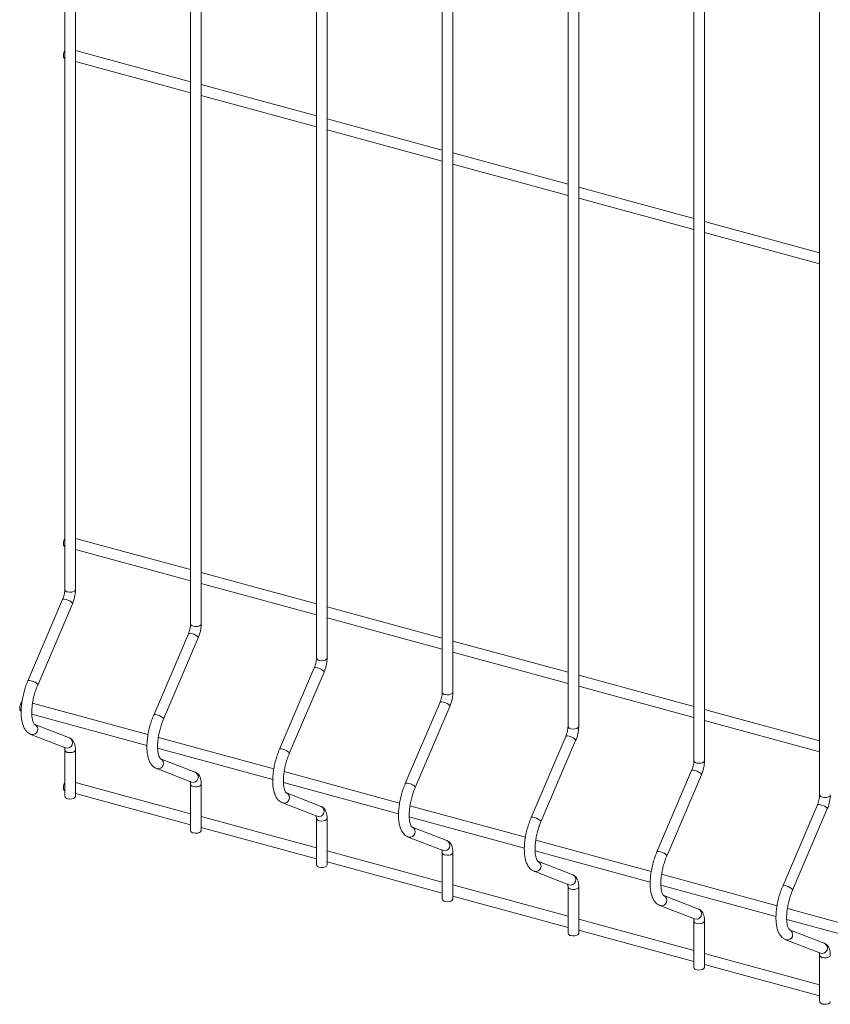
# Paper-space layout '_Trimetric' of a CAD drawing. Units: millimetres. Extents: x -1125 to 1109, y -303 to 1611.
# Drawn here: x -1125 to -840, y 226 to 572 of the extents above; entities that cross this region are included whole.
import ezdxf

# ---------------------------------------------------------------- set-up
doc = ezdxf.new("R2010")
doc.units = ezdxf.units.MM

psp = doc.layouts.new('_Trimetric')

# ---------------------------------------------------------------- linework, layer by layer
at = {"color": 7, "linetype": 'Continuous', "lineweight": 15}
for p, q in [((-1108.89, 915.32), (-1108.89, 371.64)), ((-1105.14, 371.64), (-1105.14, 915.32)), ((-1064.66, 903.3), (-1064.66, 359.63)), ((-1060.91, 359.63), (-1060.91, 903.3)), ((-1020.44, 891.28), (-1020.44, 347.61)), ((-1016.69, 347.61), (-1016.69, 891.28)), ((-976.22, 879.26), (-976.22, 335.59)), ((-972.47, 335.59), (-972.47, 879.26)), ((-932, 867.24), (-932, 323.57)), ((-928.25, 323.57), (-928.25, 867.24)), ((-887.78, 855.22), (-887.78, 311.55)), ((-884.03, 311.55), (-884.03, 855.22)), ((-843.56, 843.21), (-843.56, 299.53)), ((-1064.66, 550.05), (-1105.14, 561.05)), ((-1109, 558.22), (-1108.89, 558.19)), ((-1105.14, 557.17), (-1064.66, 546.17)), ((-1020.44, 538.04), (-1060.91, 549.03)), ((-1060.91, 545.15), (-1020.44, 534.15)), ((-976.22, 526.02), (-1016.69, 537.02)), ((-1016.69, 533.13), (-976.22, 522.13)), ((-932, 514), (-972.47, 525)), ((-972.47, 521.11), (-932, 510.11)), ((-887.78, 501.98), (-928.25, 512.98)), ((-928.25, 509.09), (-887.78, 498.09)), ((-843.56, 489.96), (-884.03, 500.96)), ((-884.03, 497.07), (-843.56, 486.08)), ((-1064.66, 378.62), (-1105.14, 389.62)), ((-1109, 386.78), (-1108.89, 386.75)), ((-1105.14, 385.73), (-1064.66, 374.73)), ((-1020.44, 366.6), (-1060.91, 377.6)), ((-1060.91, 373.71), (-1020.44, 362.72)), ((-1109.65, 368.13), (-1121.86, 339.57)), ((-1118.41, 338.1), (-1106.2, 366.66)), ((-976.22, 354.58), (-1016.69, 365.58)), ((-1016.69, 361.7), (-976.22, 350.7)), ((-1065.43, 356.11), (-1077.64, 327.55)), ((-1074.19, 326.08), (-1061.98, 354.64)), ((-932, 342.57), (-972.47, 353.56)), ((-972.47, 349.68), (-932, 338.68)), ((-1021.21, 344.09), (-1033.41, 315.54)), ((-1029.97, 314.06), (-1017.76, 342.62)), ((-887.78, 330.55), (-928.25, 341.55)), ((-928.25, 337.66), (-887.78, 326.66)), ((-976.99, 332.07), (-989.19, 303.52)), ((-1079.65, 320.67), (-1120.22, 331.69)), ((-985.75, 302.04), (-973.54, 330.6)), ((-843.56, 318.53), (-884.03, 329.53)), ((-1120.48, 327.88), (-1080.02, 316.88)), ((-884.03, 325.64), (-843.56, 314.64)), ((-1107.25, 319.5), (-1119.45, 324.24)), ((-1119.42, 324.23), (-1119.45, 324.24)), ((-1120.81, 320.74), (-1108.61, 316.01)), ((-1120.81, 320.74), (-1120.65, 320.69)), ((-1035.43, 308.65), (-1076, 319.67)), ((-932.77, 320.06), (-944.97, 291.5)), ((-941.52, 290.02), (-929.32, 318.58)), ((-1108.89, 315.3), (-1108.89, 299.01)), ((-1105.14, 299.01), (-1105.14, 315.3)), ((-1076.25, 315.86), (-1035.8, 304.86)), ((-1063.03, 307.49), (-1075.23, 312.22)), ((-1075.2, 312.21), (-1075.23, 312.22)), ((-1076.59, 308.73), (-1064.39, 303.99)), ((-1076.59, 308.73), (-1076.43, 308.67)), ((-888.55, 308.04), (-900.75, 279.48)), ((-991.21, 296.63), (-1031.78, 307.66)), ((-897.3, 278.01), (-885.1, 306.56)), ((-1109, 301.07), (-1108.89, 301.04)), ((-1064.66, 292.9), (-1105.14, 303.9)), ((-1064.66, 303.28), (-1064.66, 286.99)), ((-1060.91, 286.99), (-1060.91, 303.28)), ((-1032.03, 303.84), (-991.58, 292.85)), ((-1105.14, 300.02), (-1064.66, 289.02)), ((-1018.81, 295.47), (-1031.01, 300.2)), ((-1030.98, 300.19), (-1031.01, 300.2)), ((-1032.37, 296.71), (-1020.17, 291.97)), ((-1032.37, 296.71), (-1032.21, 296.66)), ((-946.99, 284.61), (-987.56, 295.64)), ((-844.33, 296.02), (-856.53, 267.46)), ((-853.08, 265.99), (-840.88, 294.55)), ((-1020.44, 280.88), (-1060.91, 291.88)), ((-1020.44, 291.26), (-1020.44, 274.97)), ((-1016.69, 274.97), (-1016.69, 291.26)), ((-987.81, 291.82), (-947.36, 280.83)), ((-1060.91, 288), (-1020.44, 277)), ((-974.59, 283.45), (-986.79, 288.18)), ((-986.76, 288.17), (-986.79, 288.18)), ((-988.15, 284.69), (-975.94, 279.95)), ((-988.15, 284.69), (-987.99, 284.64)), ((-902.76, 272.59), (-943.33, 283.62)), ((-976.22, 268.87), (-1016.69, 279.87)), ((-976.22, 279.24), (-976.22, 262.95)), ((-972.47, 262.95), (-972.47, 279.24)), ((-943.59, 279.8), (-903.13, 268.81)), ((-1016.69, 275.98), (-976.22, 264.98)), ((-930.37, 271.43), (-942.57, 276.17)), ((-942.54, 276.15), (-942.57, 276.17)), ((-943.93, 272.67), (-931.72, 267.94)), ((-943.93, 272.67), (-943.77, 272.62)), ((-858.54, 260.58), (-899.11, 271.6)), ((-932, 256.85), (-972.47, 267.85)), ((-932, 267.22), (-932, 250.93)), ((-928.25, 250.93), (-928.25, 267.22)), ((-899.37, 267.79), (-858.91, 256.79)), ((-972.47, 263.96), (-932, 252.96)), ((-886.15, 259.41), (-898.35, 264.15)), ((-898.31, 264.13), (-898.35, 264.15)), ((-899.71, 260.65), (-887.5, 255.92)), ((-899.71, 260.65), (-899.55, 260.6)), ((-814.32, 248.56), (-854.89, 259.58)), ((-887.78, 244.83), (-928.25, 255.83)), ((-887.78, 255.21), (-887.78, 238.91)), ((-884.03, 238.91), (-884.03, 255.21)), ((-855.15, 255.77), (-814.69, 244.77)), ((-928.25, 251.94), (-887.78, 240.94)), ((-841.93, 247.39), (-854.13, 252.13)), ((-854.09, 252.12), (-854.13, 252.13)), ((-855.49, 248.63), (-843.28, 243.9)), ((-855.49, 248.63), (-855.33, 248.58)), ((-843.56, 232.81), (-884.03, 243.81)), ((-843.56, 243.19), (-843.56, 226.9)), ((-884.03, 239.92), (-843.56, 228.93))]:
    psp.add_line(p, q, dxfattribs=at)
at = {"color": 7, "linetype": 'Continuous', "lineweight": 15, "flags": 128}
for points in [[(-1108.89, 561.11), (-1109.13, 560.56), (-1109.32, 559.85), (-1109.38, 559.17), (-1109.32, 558.62), (-1109.13, 558.29), (-1109, 558.22)], [(-1108.89, 389.67), (-1109.13, 389.13), (-1109.32, 388.42), (-1109.38, 387.74), (-1109.32, 387.19), (-1109.13, 386.85), (-1109, 386.78)], [(-1123.92, 332.29), (-1124.2, 331.9), (-1124.49, 331.27), (-1124.68, 330.57), (-1124.74, 329.89), (-1124.68, 329.34), (-1124.49, 329), (-1124.36, 328.93)], [(-1108.89, 303.96), (-1109.13, 303.41), (-1109.32, 302.7), (-1109.38, 302.02), (-1109.32, 301.47), (-1109.13, 301.14), (-1109, 301.07)], [(-1107.89, 298.15), (-1107.18, 298.04), (-1106.46, 298.08), (-1105.81, 298.26), (-1105.35, 298.55), (-1105.14, 298.92), (-1105.14, 299.01)], [(-1063.66, 286.13), (-1062.96, 286.03), (-1062.24, 286.06), (-1061.59, 286.24), (-1061.13, 286.54), (-1060.92, 286.9), (-1060.91, 286.99)], [(-1019.44, 274.11), (-1018.74, 274.01), (-1018.01, 274.05), (-1017.37, 274.23), (-1016.91, 274.52), (-1016.7, 274.88), (-1016.69, 274.97)], [(-975.22, 262.1), (-974.52, 261.99), (-973.79, 262.03), (-973.15, 262.21), (-972.69, 262.5), (-972.48, 262.86), (-972.47, 262.95)], [(-931, 250.08), (-930.3, 249.97), (-929.57, 250.01), (-928.93, 250.19), (-928.47, 250.48), (-928.26, 250.84), (-928.25, 250.93)], [(-886.78, 238.06), (-886.08, 237.95), (-885.35, 237.99), (-884.71, 238.17), (-884.25, 238.46), (-884.04, 238.82), (-884.03, 238.91)], [(-842.56, 226.04), (-841.86, 225.93), (-841.13, 225.97), (-840.49, 226.15), (-840.03, 226.44), (-839.82, 226.81), (-839.81, 226.9)]]:
    psp.add_lwpolyline(points, dxfattribs=at)
at = {"color": 8, "linetype": 'Continuous', "lineweight": 15, "flags": 128}
for points in [[(-1107.89, 370.79), (-1107.18, 370.68), (-1106.46, 370.72), (-1105.81, 370.9), (-1105.35, 371.19), (-1105.14, 371.55), (-1105.14, 371.64)], [(-1109.65, 368.13), (-1109.47, 368.26), (-1109.05, 368.29), (-1108.45, 368.17)], [(-1108.45, 368.17), (-1107.78, 367.94), (-1107.13, 367.63), (-1106.6, 367.27), (-1106.27, 366.94), (-1106.2, 366.68), (-1106.2, 366.66)], [(-1065.43, 356.11), (-1065.25, 356.25), (-1064.82, 356.27), (-1064.23, 356.16)], [(-1063.66, 358.77), (-1062.96, 358.66), (-1062.24, 358.7), (-1061.59, 358.88), (-1061.13, 359.17), (-1060.92, 359.54), (-1060.91, 359.63)], [(-1064.23, 356.16), (-1063.56, 355.92), (-1062.9, 355.61), (-1062.38, 355.26), (-1062.05, 354.92), (-1061.98, 354.66), (-1061.98, 354.64)], [(-1019.44, 346.75), (-1018.74, 346.65), (-1018.01, 346.68), (-1017.37, 346.86), (-1016.91, 347.16), (-1016.7, 347.52), (-1016.69, 347.61)], [(-1021.21, 344.09), (-1021.03, 344.23), (-1020.6, 344.25), (-1020.01, 344.14)], [(-1020.01, 344.14), (-1019.33, 343.9), (-1018.68, 343.59), (-1018.15, 343.24), (-1017.83, 342.91), (-1017.76, 342.64), (-1017.76, 342.62)], [(-1121.86, 339.57), (-1121.67, 339.71), (-1121.25, 339.73), (-1120.65, 339.62)], [(-1120.65, 339.62), (-1119.98, 339.38), (-1119.33, 339.07), (-1118.8, 338.72), (-1118.47, 338.38), (-1118.4, 338.12), (-1118.41, 338.1)], [(-975.22, 334.73), (-974.52, 334.63), (-973.79, 334.67), (-973.15, 334.85), (-972.69, 335.14), (-972.48, 335.5), (-972.47, 335.59)], [(-976.99, 332.07), (-976.81, 332.21), (-976.38, 332.23), (-975.79, 332.12)], [(-975.79, 332.12), (-975.11, 331.89), (-974.46, 331.57), (-973.93, 331.22), (-973.61, 330.89), (-973.53, 330.62), (-973.54, 330.6)], [(-1077.64, 327.55), (-1077.45, 327.69), (-1077.03, 327.71), (-1076.43, 327.6)], [(-1076.43, 327.6), (-1075.76, 327.37), (-1075.11, 327.05), (-1074.58, 326.7), (-1074.25, 326.37), (-1074.18, 326.1), (-1074.19, 326.08)], [(-931, 322.72), (-930.3, 322.61), (-929.57, 322.65), (-928.93, 322.83), (-928.47, 323.12), (-928.26, 323.48), (-928.25, 323.57)], [(-932.77, 320.06), (-932.59, 320.19), (-932.16, 320.21), (-931.57, 320.1)], [(-931.57, 320.1), (-930.89, 319.87), (-930.24, 319.55), (-929.71, 319.2), (-929.39, 318.87), (-929.31, 318.6), (-929.32, 318.58)], [(-1107.89, 314.44), (-1107.18, 314.34), (-1106.46, 314.38), (-1105.81, 314.55), (-1105.35, 314.85), (-1105.14, 315.21), (-1105.14, 315.3)], [(-1033.41, 315.54), (-1033.23, 315.67), (-1032.81, 315.69), (-1032.21, 315.58)], [(-1032.21, 315.58), (-1031.54, 315.35), (-1030.89, 315.03), (-1030.36, 314.68), (-1030.03, 314.35), (-1029.96, 314.08), (-1029.97, 314.06)], [(-886.78, 310.7), (-886.08, 310.59), (-885.35, 310.63), (-884.71, 310.81), (-884.25, 311.1), (-884.04, 311.46), (-884.03, 311.55)], [(-888.55, 308.04), (-888.37, 308.17), (-887.94, 308.2), (-887.35, 308.08)], [(-887.35, 308.08), (-886.67, 307.85), (-886.02, 307.53), (-885.49, 307.18), (-885.17, 306.85), (-885.09, 306.59), (-885.1, 306.56)], [(-1063.66, 302.43), (-1062.96, 302.32), (-1062.24, 302.36), (-1061.59, 302.54), (-1061.13, 302.83), (-1060.92, 303.19), (-1060.91, 303.28)], [(-989.19, 303.52), (-989.01, 303.65), (-988.59, 303.67), (-987.99, 303.56)], [(-987.99, 303.56), (-987.32, 303.33), (-986.67, 303.01), (-986.14, 302.66), (-985.81, 302.33), (-985.74, 302.06), (-985.75, 302.04)], [(-842.56, 298.68), (-841.86, 298.57), (-841.13, 298.61), (-840.49, 298.79), (-840.03, 299.08), (-839.82, 299.44), (-839.81, 299.53)], [(-844.33, 296.02), (-844.14, 296.15), (-843.72, 296.18), (-843.13, 296.06)], [(-843.13, 296.06), (-842.45, 295.83), (-841.8, 295.52), (-841.27, 295.17), (-840.95, 294.83), (-840.87, 294.57), (-840.88, 294.55)], [(-1019.44, 290.41), (-1018.74, 290.3), (-1018.01, 290.34), (-1017.37, 290.52), (-1016.91, 290.81), (-1016.7, 291.17), (-1016.69, 291.26)], [(-944.97, 291.5), (-944.79, 291.63), (-944.37, 291.66), (-943.77, 291.54)], [(-943.77, 291.54), (-943.1, 291.31), (-942.45, 291), (-941.92, 290.64), (-941.59, 290.31), (-941.52, 290.05), (-941.52, 290.02)], [(-975.22, 278.39), (-974.52, 278.28), (-973.79, 278.32), (-973.15, 278.5), (-972.69, 278.79), (-972.48, 279.15), (-972.47, 279.24)], [(-900.75, 279.48), (-900.57, 279.61), (-900.14, 279.64), (-899.55, 279.52)], [(-899.55, 279.52), (-898.88, 279.29), (-898.22, 278.98), (-897.7, 278.63), (-897.37, 278.29), (-897.3, 278.03), (-897.3, 278.01)], [(-931, 266.37), (-930.3, 266.26), (-929.57, 266.3), (-928.93, 266.48), (-928.47, 266.77), (-928.26, 267.14), (-928.25, 267.22)], [(-856.53, 267.46), (-856.35, 267.6), (-855.92, 267.62), (-855.33, 267.51)], [(-855.33, 267.51), (-854.65, 267.27), (-854, 266.96), (-853.47, 266.61), (-853.15, 266.27), (-853.08, 266.01), (-853.08, 265.99)], [(-886.78, 254.35), (-886.08, 254.25), (-885.35, 254.28), (-884.71, 254.46), (-884.25, 254.76), (-884.04, 255.12), (-884.03, 255.21)], [(-842.56, 242.33), (-841.86, 242.23), (-841.13, 242.27), (-840.49, 242.45), (-840.03, 242.74), (-839.82, 243.1), (-839.81, 243.19)]]:
    psp.add_lwpolyline(points, dxfattribs=at)
at = {"color": 8, "linetype": 'Continuous', "lineweight": 15}
for centre, radius, start, end in [((-1107.81, 371.89), 1.1, 192.9662, 266.0309), ((-1063.59, 359.87), 1.1, 192.9662, 266.0309), ((-1019.37, 347.86), 1.1, 192.9662, 266.0309), ((-975.15, 335.84), 1.1, 192.9662, 266.0309), ((-1120.27, 322.54), 1.89, 258.128, 63.3279), ((-930.93, 323.82), 1.1, 192.9662, 266.0309), ((-1108.04, 317.8), 1.88, 252.3278, 65.2594), ((-1107.81, 315.55), 1.1, 192.9771, 266.0288), ((-1076.05, 310.52), 1.89, 258.128, 63.3279), ((-886.7, 311.8), 1.1, 192.9662, 266.0309), ((-1063.82, 305.78), 1.88, 252.3278, 65.2594), ((-1063.59, 303.53), 1.1, 192.9771, 266.0288), ((-1031.82, 298.5), 1.89, 258.128, 63.3279), ((-842.48, 299.78), 1.1, 192.9662, 266.0309), ((-1019.6, 293.76), 1.88, 252.3278, 65.2594), ((-1019.37, 291.51), 1.1, 192.9771, 266.0288), ((-987.6, 286.48), 1.89, 258.128, 63.3279), ((-975.37, 281.74), 1.88, 252.3278, 65.2594), ((-975.15, 279.49), 1.1, 192.9771, 266.0288), ((-943.38, 274.47), 1.89, 258.128, 63.3279), ((-931.15, 269.72), 1.88, 252.3278, 65.2594), ((-930.93, 267.47), 1.1, 192.9771, 266.0288), ((-899.16, 262.45), 1.89, 258.128, 63.3279), ((-886.93, 257.71), 1.88, 252.3278, 65.2594), ((-886.7, 255.45), 1.1, 192.9771, 266.0288), ((-854.94, 250.43), 1.89, 258.128, 63.3279), ((-842.71, 245.69), 1.88, 252.3278, 65.2594), ((-842.48, 243.44), 1.1, 192.9771, 266.0288)]:
    psp.add_arc(centre, radius, start, end, dxfattribs=at)
at = {"color": 7, "linetype": 'Continuous', "lineweight": 15}
for centre in [(-1107.81, 299.25), (-1063.59, 287.23), (-1019.37, 275.22), (-975.15, 263.2), (-930.93, 251.18), (-886.7, 239.16), (-842.48, 227.14)]:
    psp.add_arc(centre, 1.1, 192.9662, 266.0309, dxfattribs=at)
for points, knots in [([(-1108.89, 371.64), (-1108.89, 371.5), (-1108.9, 371.08), (-1109, 370.26), (-1109.23, 369.27), (-1109.48, 368.55), (-1109.63, 368.19), (-1109.65, 368.13)], [0, 0, 0, 0, 0.140991, 0.405751, 0.678933, 0.940863, 1, 1, 1, 1]), ([(-1106.2, 366.66), (-1106.11, 366.88), (-1105.85, 367.53), (-1105.5, 368.69), (-1105.23, 370.06), (-1105.14, 371.04), (-1105.14, 371.55), (-1105.14, 371.64)], [0, 0, 0, 0, 0.1424179, 0.4114968, 0.6805104, 0.9403435, 1, 1, 1, 1]), ([(-1064.66, 359.63), (-1064.67, 359.48), (-1064.68, 359.06), (-1064.78, 358.24), (-1065.01, 357.25), (-1065.26, 356.53), (-1065.4, 356.18), (-1065.43, 356.11)], [0, 0, 0, 0, 0.1409911, 0.405751, 0.678933, 0.9408628, 1, 1, 1, 1]), ([(-1061.98, 354.64), (-1061.89, 354.86), (-1061.63, 355.51), (-1061.28, 356.67), (-1061.01, 358.04), (-1060.92, 359.02), (-1060.92, 359.53), (-1060.91, 359.63)], [0, 0, 0, 0, 0.142418, 0.411497, 0.68051, 0.940344, 1, 1, 1, 1]), ([(-1020.44, 347.61), (-1020.45, 347.46), (-1020.46, 347.04), (-1020.56, 346.22), (-1020.79, 345.23), (-1021.04, 344.51), (-1021.18, 344.16), (-1021.21, 344.09)], [0, 0, 0, 0, 0.1409911, 0.405751, 0.678933, 0.9408628, 1, 1, 1, 1]), ([(-1017.76, 342.62), (-1017.67, 342.84), (-1017.41, 343.5), (-1017.06, 344.65), (-1016.79, 346.02), (-1016.7, 347), (-1016.69, 347.51), (-1016.69, 347.61)], [0, 0, 0, 0, 0.142418, 0.411497, 0.68051, 0.940344, 1, 1, 1, 1]), ([(-1121.86, 339.57), (-1121.99, 339.25), (-1122.38, 338.32), (-1122.93, 336.69), (-1123.48, 334.71), (-1123.89, 332.71), (-1124.16, 330.74), (-1124.27, 328.83), (-1124.22, 327.03), (-1124, 325.35), (-1123.6, 323.89), (-1123.04, 322.67), (-1122.33, 321.73), (-1121.57, 321.09), (-1121.03, 320.84), (-1120.81, 320.74)], [0, 0, 0, 0, 0.044629, 0.129325, 0.213861, 0.298422, 0.383189, 0.468457, 0.5546, 0.642127, 0.73165, 0.813301, 0.88741, 0.955532, 1, 1, 1, 1]), ([(-1119.45, 324.24), (-1119.46, 324.24), (-1119.47, 324.25), (-1119.61, 324.35), (-1119.87, 324.74), (-1120.14, 325.42), (-1120.36, 326.4), (-1120.49, 327.62), (-1120.51, 329.06), (-1120.39, 330.66), (-1120.14, 332.37), (-1119.76, 334.14), (-1119.25, 335.89), (-1118.78, 337.21), (-1118.48, 337.92), (-1118.41, 338.1)], [0, 0, 0, 0, 0.0454635, 0.123986, 0.1992362, 0.2789818, 0.3595237, 0.4424374, 0.5276702, 0.6146675, 0.7028598, 0.7917739, 0.8810284, 0.9702737, 1, 1, 1, 1]), ([(-976.22, 335.59), (-976.23, 335.44), (-976.23, 335.02), (-976.34, 334.21), (-976.57, 333.21), (-976.82, 332.49), (-976.96, 332.14), (-976.99, 332.07)], [0, 0, 0, 0, 0.1409911, 0.405751, 0.678933, 0.9408628, 1, 1, 1, 1]), ([(-973.54, 330.6), (-973.45, 330.83), (-973.19, 331.48), (-972.84, 332.63), (-972.57, 334), (-972.48, 334.99), (-972.47, 335.49), (-972.47, 335.59)], [0, 0, 0, 0, 0.142418, 0.411497, 0.68051, 0.940344, 1, 1, 1, 1]), ([(-1077.64, 327.55), (-1077.77, 327.23), (-1078.16, 326.3), (-1078.71, 324.67), (-1079.26, 322.69), (-1079.67, 320.69), (-1079.93, 318.72), (-1080.05, 316.81), (-1080, 315.01), (-1079.78, 313.34), (-1079.38, 311.87), (-1078.82, 310.65), (-1078.11, 309.71), (-1077.35, 309.07), (-1076.8, 308.82), (-1076.59, 308.73)], [0, 0, 0, 0, 0.044629, 0.129325, 0.2138611, 0.2984218, 0.3831894, 0.468457, 0.5546003, 0.6421268, 0.7316501, 0.8133006, 0.8874099, 0.9555315, 1, 1, 1, 1]), ([(-1075.23, 312.22), (-1075.24, 312.22), (-1075.25, 312.23), (-1075.39, 312.33), (-1075.65, 312.72), (-1075.92, 313.41), (-1076.14, 314.38), (-1076.27, 315.6), (-1076.29, 317.04), (-1076.17, 318.64), (-1075.92, 320.35), (-1075.54, 322.12), (-1075.03, 323.87), (-1074.56, 325.19), (-1074.26, 325.9), (-1074.19, 326.08)], [0, 0, 0, 0, 0.045464, 0.123986, 0.199236, 0.278982, 0.359524, 0.442437, 0.52767, 0.614668, 0.70286, 0.791774, 0.881028, 0.970274, 1, 1, 1, 1]), ([(-932, 323.57), (-932, 323.42), (-932.01, 323.01), (-932.12, 322.19), (-932.35, 321.19), (-932.59, 320.48), (-932.74, 320.12), (-932.77, 320.06)], [0, 0, 0, 0, 0.1409911, 0.405751, 0.678933, 0.9408628, 1, 1, 1, 1]), ([(-929.32, 318.58), (-929.23, 318.81), (-928.96, 319.46), (-928.62, 320.61), (-928.35, 321.98), (-928.26, 322.97), (-928.25, 323.48), (-928.25, 323.57)], [0, 0, 0, 0, 0.142418, 0.411497, 0.68051, 0.940344, 1, 1, 1, 1]), ([(-1105.14, 315.3), (-1105.14, 315.53), (-1105.16, 316.21), (-1105.33, 317.2), (-1105.71, 318.16), (-1106.27, 318.91), (-1106.82, 319.32), (-1107.17, 319.47), (-1107.25, 319.5)], [0, 0, 0, 0, 0.126241, 0.379476, 0.592161, 0.775541, 0.949052, 1, 1, 1, 1]), ([(-1109.02, 316.3), (-1109.01, 316.3), (-1109.01, 316.28), (-1108.91, 315.94), (-1108.89, 315.52), (-1108.89, 315.3)], [0, 0, 0, 0, 0.257631, 0.597252, 1, 1, 1, 1]), ([(-1033.41, 315.54), (-1033.55, 315.21), (-1033.93, 314.28), (-1034.49, 312.65), (-1035.04, 310.67), (-1035.45, 308.67), (-1035.71, 306.7), (-1035.83, 304.8), (-1035.78, 302.99), (-1035.56, 301.32), (-1035.16, 299.85), (-1034.6, 298.63), (-1033.89, 297.69), (-1033.13, 297.05), (-1032.58, 296.8), (-1032.37, 296.71)], [0, 0, 0, 0, 0.044629, 0.129325, 0.2138611, 0.2984218, 0.3831894, 0.468457, 0.5546003, 0.6421268, 0.7316501, 0.8133006, 0.8874099, 0.9555315, 1, 1, 1, 1]), ([(-1031.01, 300.2), (-1031.02, 300.2), (-1031.03, 300.21), (-1031.17, 300.31), (-1031.43, 300.7), (-1031.7, 301.39), (-1031.92, 302.36), (-1032.05, 303.58), (-1032.06, 305.02), (-1031.95, 306.62), (-1031.7, 308.34), (-1031.31, 310.1), (-1030.81, 311.86), (-1030.34, 313.17), (-1030.04, 313.88), (-1029.97, 314.06)], [0, 0, 0, 0, 0.045464, 0.123986, 0.199236, 0.278982, 0.359524, 0.442437, 0.52767, 0.614668, 0.70286, 0.791774, 0.881028, 0.970274, 1, 1, 1, 1]), ([(-887.78, 311.55), (-887.78, 311.41), (-887.79, 310.99), (-887.9, 310.17), (-888.13, 309.17), (-888.37, 308.46), (-888.52, 308.1), (-888.55, 308.04)], [0, 0, 0, 0, 0.1409911, 0.405751, 0.678933, 0.9408628, 1, 1, 1, 1]), ([(-885.1, 306.56), (-885.01, 306.79), (-884.74, 307.44), (-884.4, 308.6), (-884.13, 309.97), (-884.04, 310.95), (-884.03, 311.46), (-884.03, 311.55)], [0, 0, 0, 0, 0.142418, 0.411497, 0.68051, 0.940344, 1, 1, 1, 1]), ([(-1060.91, 303.28), (-1060.92, 303.51), (-1060.93, 304.2), (-1061.11, 305.18), (-1061.49, 306.15), (-1062.05, 306.89), (-1062.6, 307.3), (-1062.95, 307.45), (-1063.03, 307.49)], [0, 0, 0, 0, 0.126241, 0.379476, 0.592161, 0.775541, 0.949052, 1, 1, 1, 1]), ([(-1064.8, 304.28), (-1064.79, 304.28), (-1064.78, 304.26), (-1064.69, 303.92), (-1064.67, 303.5), (-1064.66, 303.28)], [0, 0, 0, 0, 0.257631, 0.597252, 1, 1, 1, 1]), ([(-989.19, 303.52), (-989.33, 303.2), (-989.71, 302.26), (-990.27, 300.64), (-990.82, 298.65), (-991.23, 296.65), (-991.49, 294.68), (-991.61, 292.78), (-991.56, 290.97), (-991.34, 289.3), (-990.94, 287.83), (-990.37, 286.62), (-989.66, 285.67), (-988.91, 285.03), (-988.36, 284.79), (-988.15, 284.69)], [0, 0, 0, 0, 0.044629, 0.129325, 0.2138611, 0.2984218, 0.3831894, 0.468457, 0.5546003, 0.6421268, 0.7316501, 0.8133006, 0.8874099, 0.9555315, 1, 1, 1, 1]), ([(-986.79, 288.18), (-986.8, 288.19), (-986.81, 288.19), (-986.95, 288.29), (-987.21, 288.68), (-987.48, 289.37), (-987.7, 290.34), (-987.83, 291.57), (-987.84, 293), (-987.73, 294.6), (-987.48, 296.32), (-987.09, 298.08), (-986.59, 299.84), (-986.12, 301.16), (-985.82, 301.87), (-985.75, 302.04)], [0, 0, 0, 0, 0.045464, 0.123986, 0.199236, 0.278982, 0.359524, 0.442437, 0.52767, 0.614668, 0.70286, 0.791774, 0.881028, 0.970274, 1, 1, 1, 1]), ([(-843.56, 299.53), (-843.56, 299.39), (-843.57, 298.97), (-843.68, 298.15), (-843.91, 297.16), (-844.15, 296.44), (-844.3, 296.08), (-844.33, 296.02)], [0, 0, 0, 0, 0.140991, 0.405751, 0.678933, 0.940863, 1, 1, 1, 1]), ([(-840.88, 294.55), (-840.79, 294.77), (-840.52, 295.42), (-840.17, 296.58), (-839.9, 297.95), (-839.82, 298.93), (-839.81, 299.44), (-839.81, 299.53)], [0, 0, 0, 0, 0.142418, 0.411497, 0.68051, 0.940344, 1, 1, 1, 1]), ([(-1016.69, 291.26), (-1016.7, 291.49), (-1016.71, 292.18), (-1016.88, 293.16), (-1017.27, 294.13), (-1017.82, 294.87), (-1018.38, 295.29), (-1018.73, 295.43), (-1018.81, 295.47)], [0, 0, 0, 0, 0.126241, 0.379476, 0.592161, 0.775541, 0.949052, 1, 1, 1, 1]), ([(-1020.58, 292.27), (-1020.57, 292.26), (-1020.56, 292.25), (-1020.47, 291.9), (-1020.45, 291.49), (-1020.44, 291.26)], [0, 0, 0, 0, 0.257631, 0.597252, 1, 1, 1, 1]), ([(-944.97, 291.5), (-945.11, 291.18), (-945.49, 290.24), (-946.05, 288.62), (-946.6, 286.63), (-947.01, 284.63), (-947.27, 282.66), (-947.39, 280.76), (-947.34, 278.96), (-947.12, 277.28), (-946.72, 275.81), (-946.15, 274.6), (-945.44, 273.65), (-944.68, 273.01), (-944.14, 272.77), (-943.93, 272.67)], [0, 0, 0, 0, 0.044629, 0.129325, 0.2138611, 0.2984218, 0.3831894, 0.468457, 0.5546003, 0.6421268, 0.7316501, 0.8133006, 0.8874099, 0.9555315, 1, 1, 1, 1]), ([(-942.57, 276.17), (-942.58, 276.17), (-942.59, 276.17), (-942.72, 276.27), (-942.99, 276.66), (-943.26, 277.35), (-943.48, 278.33), (-943.61, 279.55), (-943.62, 280.98), (-943.51, 282.59), (-943.25, 284.3), (-942.87, 286.06), (-942.37, 287.82), (-941.9, 289.14), (-941.6, 289.85), (-941.52, 290.02)], [0, 0, 0, 0, 0.045464, 0.123986, 0.199236, 0.278982, 0.359524, 0.442437, 0.52767, 0.614668, 0.70286, 0.791774, 0.881028, 0.970274, 1, 1, 1, 1]), ([(-976.35, 280.25), (-976.35, 280.24), (-976.34, 280.23), (-976.24, 279.88), (-976.23, 279.47), (-976.22, 279.24)], [0, 0, 0, 0, 0.257631, 0.597252, 1, 1, 1, 1]), ([(-972.47, 279.24), (-972.48, 279.47), (-972.49, 280.16), (-972.66, 281.14), (-973.05, 282.11), (-973.6, 282.85), (-974.16, 283.27), (-974.51, 283.42), (-974.59, 283.45)], [0, 0, 0, 0, 0.126241, 0.379476, 0.592161, 0.775541, 0.949052, 1, 1, 1, 1]), ([(-900.75, 279.48), (-900.89, 279.16), (-901.27, 278.23), (-901.83, 276.6), (-902.38, 274.61), (-902.79, 272.61), (-903.05, 270.64), (-903.16, 268.74), (-903.12, 266.94), (-902.9, 265.26), (-902.5, 263.8), (-901.93, 262.58), (-901.22, 261.63), (-900.46, 261), (-899.92, 260.75), (-899.71, 260.65)], [0, 0, 0, 0, 0.044629, 0.129325, 0.2138611, 0.2984218, 0.3831894, 0.468457, 0.5546003, 0.6421268, 0.7316501, 0.8133006, 0.8874099, 0.9555315, 1, 1, 1, 1]), ([(-898.35, 264.15), (-898.36, 264.15), (-898.37, 264.16), (-898.5, 264.26), (-898.77, 264.65), (-899.04, 265.33), (-899.26, 266.31), (-899.39, 267.53), (-899.4, 268.96), (-899.29, 270.57), (-899.03, 272.28), (-898.65, 274.05), (-898.15, 275.8), (-897.68, 277.12), (-897.38, 277.83), (-897.3, 278.01)], [0, 0, 0, 0, 0.045464, 0.123986, 0.199236, 0.278982, 0.359524, 0.442437, 0.52767, 0.614668, 0.70286, 0.791774, 0.881028, 0.970274, 1, 1, 1, 1]), ([(-928.25, 267.22), (-928.26, 267.45), (-928.27, 268.14), (-928.44, 269.12), (-928.83, 270.09), (-929.38, 270.84), (-929.94, 271.25), (-930.29, 271.4), (-930.37, 271.43)], [0, 0, 0, 0, 0.126241, 0.379476, 0.592161, 0.775541, 0.949052, 1, 1, 1, 1]), ([(-932.13, 268.23), (-932.13, 268.22), (-932.12, 268.21), (-932.02, 267.86), (-932.01, 267.45), (-932, 267.22)], [0, 0, 0, 0, 0.257631, 0.597252, 1, 1, 1, 1]), ([(-856.53, 267.46), (-856.66, 267.14), (-857.05, 266.21), (-857.61, 264.58), (-858.15, 262.6), (-858.56, 260.6), (-858.83, 258.63), (-858.94, 256.72), (-858.9, 254.92), (-858.68, 253.24), (-858.28, 251.78), (-857.71, 250.56), (-857, 249.62), (-856.24, 248.98), (-855.7, 248.73), (-855.49, 248.63)], [0, 0, 0, 0, 0.044629, 0.129325, 0.213861, 0.298422, 0.383189, 0.468457, 0.5546, 0.642127, 0.73165, 0.813301, 0.88741, 0.955532, 1, 1, 1, 1]), ([(-854.13, 252.13), (-854.13, 252.13), (-854.15, 252.14), (-854.28, 252.24), (-854.54, 252.63), (-854.82, 253.31), (-855.04, 254.29), (-855.17, 255.51), (-855.18, 256.95), (-855.06, 258.55), (-854.81, 260.26), (-854.43, 262.03), (-853.93, 263.78), (-853.45, 265.1), (-853.16, 265.81), (-853.08, 265.99)], [0, 0, 0, 0, 0.045464, 0.123986, 0.199236, 0.278982, 0.359524, 0.442437, 0.52767, 0.614668, 0.70286, 0.791774, 0.881028, 0.970274, 1, 1, 1, 1]), ([(-887.91, 256.21), (-887.91, 256.2), (-887.9, 256.19), (-887.8, 255.84), (-887.79, 255.43), (-887.78, 255.21)], [0, 0, 0, 0, 0.257631, 0.597252, 1, 1, 1, 1]), ([(-884.03, 255.21), (-884.04, 255.44), (-884.05, 256.12), (-884.22, 257.1), (-884.61, 258.07), (-885.16, 258.82), (-885.72, 259.23), (-886.07, 259.38), (-886.15, 259.41)], [0, 0, 0, 0, 0.126241, 0.379476, 0.592161, 0.775541, 0.949052, 1, 1, 1, 1]), ([(-839.81, 243.19), (-839.81, 243.42), (-839.83, 244.11), (-840, 245.09), (-840.39, 246.05), (-840.94, 246.8), (-841.5, 247.21), (-841.85, 247.36), (-841.93, 247.39)], [0, 0, 0, 0, 0.126241, 0.379476, 0.592161, 0.775541, 0.949052, 1, 1, 1, 1]), ([(-843.69, 244.19), (-843.69, 244.19), (-843.68, 244.17), (-843.58, 243.83), (-843.57, 243.41), (-843.56, 243.19)], [0, 0, 0, 0, 0.257631, 0.597252, 1, 1, 1, 1])]:
    psp.add_open_spline(points, degree=3, knots=knots, dxfattribs=at)

doc.saveas('drawing.dxf')
